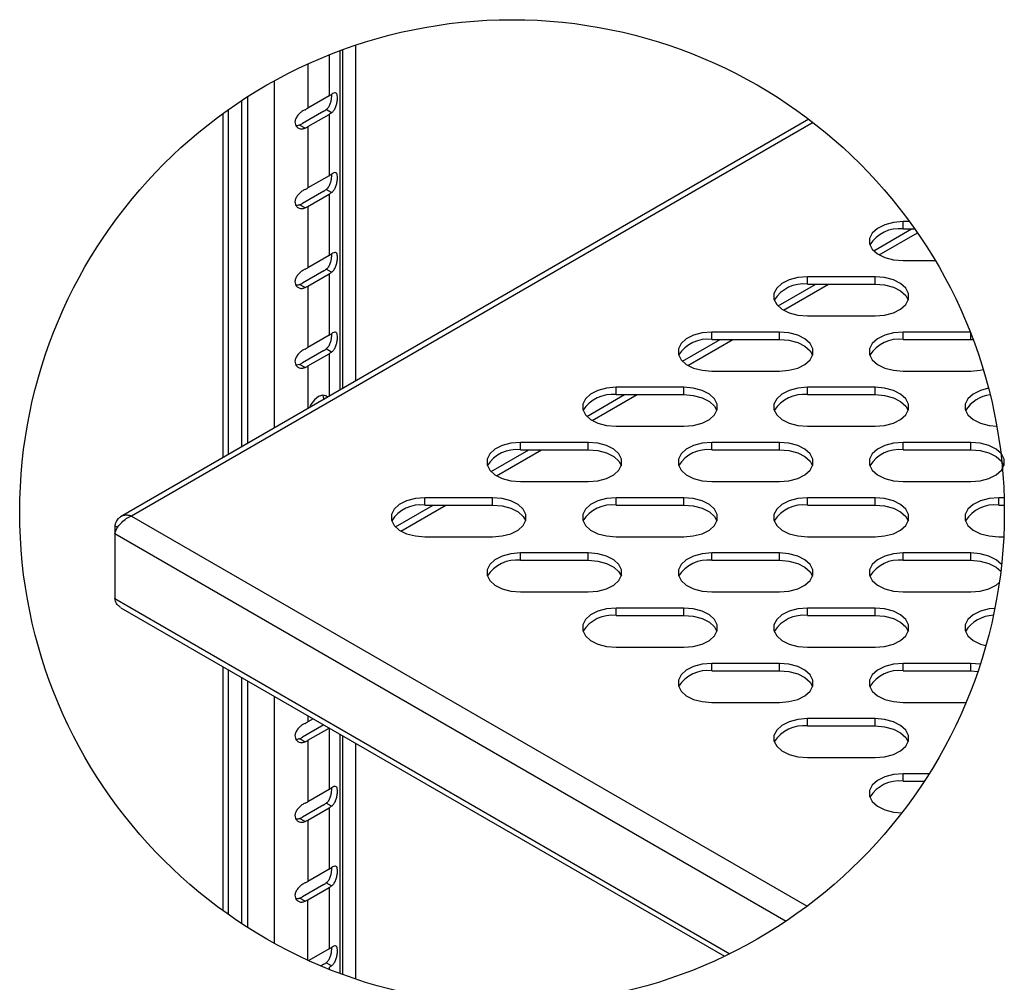
# Model space of a CAD drawing. Units: millimetres. Extents: x 2832 to 13153, y 1303 to 8593.
# Drawn here: x 9074 to 9913, y 4783 to 5603 of the extents above; entities that cross this region are included whole.
import ezdxf

# ---------------------------------------------------------------- set-up
doc = ezdxf.new("R2010")
doc.units = ezdxf.units.MM

msp = doc.modelspace()

# ---------------------------------------------------------------- linework, layer by layer
at = {"linetype": 'Continuous', "lineweight": 25}
for p, q in [((9348.75, 5576.85), (9348.75, 5288.27)), ((9360.06, 5580.82), (9360.06, 5294.8)), ((9337.44, 5572.51), (9337.44, 5537.6)), ((9346.81, 5287.15), (9346.81, 5576.13)), ((9319.33, 5564.76), (9319.33, 5527.15)), ((9290.76, 5550.4), (9290.76, 5254.8)), ((9267.91, 5536.84), (9267.91, 5241.61)), ((9337.44, 5537.6), (9319.33, 5527.15)), ((9262.77, 5533.5), (9262.77, 5238.64)), ((9246.93, 5522.55), (9246.93, 5229.49)), ((9251.45, 5525.79), (9251.45, 5232.1)), ((9332.91, 5524.54), (9314.81, 5514.09)), ((9319.33, 5511.48), (9337.44, 5521.93)), ((9339.59, 5523.3), (9335.03, 5525.93)), ((9337.44, 5521.93), (9337.44, 5469.67)), ((9746.15, 5517.69), (9159.95, 5179.28)), ((9749.7, 5514.98), (9169.09, 5179.8)), ((9316.96, 5510.23), (9312.4, 5512.86)), ((9319.33, 5511.48), (9319.33, 5459.22)), ((9337.44, 5469.67), (9319.33, 5459.22)), ((9332.91, 5456.6), (9314.81, 5446.15)), ((9319.33, 5443.54), (9337.44, 5453.99)), ((9339.59, 5455.36), (9335.03, 5457.99)), ((9337.44, 5453.99), (9337.44, 5401.73)), ((9316.96, 5442.3), (9312.4, 5444.93)), ((9319.33, 5443.54), (9319.33, 5391.28)), ((9831.83, 5430.6), (9826.35, 5430.6)), ((9826.35, 5424.33), (9826.35, 5430.6)), ((9801.3, 5405.77), (9833.45, 5424.33)), ((9806, 5402.21), (9838.61, 5421.04)), ((9826.35, 5424.33), (9836.32, 5424.33)), ((9337.44, 5401.73), (9319.33, 5391.28)), ((9826.35, 5397.34), (9853.78, 5397.34)), ((9332.91, 5388.67), (9314.81, 5378.22)), ((9319.33, 5375.6), (9337.44, 5386.05)), ((9339.59, 5387.42), (9335.03, 5390.05)), ((9337.44, 5386.05), (9337.44, 5333.79)), ((9316.96, 5374.36), (9312.4, 5376.99)), ((9319.33, 5375.6), (9319.33, 5323.34)), ((9719.84, 5358.74), (9751.99, 5377.3)), ((9724.54, 5355.18), (9762.85, 5377.3)), ((9802.49, 5383.57), (9744.89, 5383.57)), ((9744.89, 5377.3), (9744.89, 5383.57)), ((9744.89, 5377.3), (9802.49, 5377.3)), ((9802.49, 5377.3), (9802.49, 5383.57)), ((9744.89, 5350.32), (9802.49, 5350.32)), ((9337.44, 5333.79), (9319.33, 5323.34)), ((9721.03, 5336.55), (9663.43, 5336.55)), ((9663.43, 5330.28), (9663.43, 5336.55)), ((9721.03, 5330.28), (9721.03, 5336.55)), ((9883.53, 5336.55), (9826.35, 5336.55)), ((9826.35, 5330.28), (9826.35, 5336.55)), ((9883.95, 5330.28), (9883.95, 5335.48)), ((9638.38, 5311.72), (9670.53, 5330.28)), ((9643.08, 5308.16), (9681.39, 5330.28)), ((9663.43, 5330.28), (9721.03, 5330.28)), ((9826.35, 5330.28), (9883.95, 5330.28)), ((9332.91, 5320.73), (9314.81, 5310.28)), ((9319.33, 5307.67), (9337.44, 5318.12)), ((9339.59, 5319.49), (9335.03, 5322.12)), ((9337.44, 5318.12), (9337.44, 5281.74)), ((9316.96, 5306.43), (9312.4, 5309.05)), ((9319.33, 5307.67), (9319.33, 5271.29)), ((9663.43, 5303.29), (9721.03, 5303.29)), ((9826.35, 5303.29), (9883.95, 5303.29)), ((9639.57, 5289.52), (9581.97, 5289.52)), ((9581.97, 5283.25), (9581.97, 5289.52)), ((9639.57, 5283.25), (9639.57, 5289.52)), ((9802.49, 5289.52), (9744.89, 5289.52)), ((9744.89, 5283.25), (9744.89, 5289.52)), ((9802.49, 5283.25), (9802.49, 5289.52)), ((9556.92, 5264.69), (9589.07, 5283.25)), ((9561.62, 5261.13), (9599.93, 5283.25)), ((9581.97, 5283.25), (9639.57, 5283.25)), ((9744.89, 5283.25), (9802.49, 5283.25)), ((9581.97, 5256.27), (9639.57, 5256.27)), ((9744.89, 5256.27), (9802.49, 5256.27)), ((9558.12, 5242.5), (9500.52, 5242.5)), ((9500.52, 5236.23), (9500.52, 5242.5)), ((9558.12, 5236.23), (9558.12, 5242.5)), ((9721.03, 5242.5), (9663.43, 5242.5)), ((9663.43, 5236.23), (9663.43, 5242.5)), ((9721.03, 5236.23), (9721.03, 5242.5)), ((9883.95, 5242.5), (9826.35, 5242.5)), ((9826.35, 5236.23), (9826.35, 5242.5)), ((9883.95, 5236.23), (9883.95, 5242.5)), ((9475.47, 5217.67), (9507.61, 5236.23)), ((9480.16, 5214.11), (9518.48, 5236.23)), ((9500.52, 5236.23), (9558.12, 5236.23)), ((9663.43, 5236.23), (9721.03, 5236.23)), ((9826.35, 5236.23), (9883.95, 5236.23)), ((9500.52, 5209.24), (9558.12, 5209.24)), ((9663.43, 5209.24), (9721.03, 5209.24)), ((9826.35, 5209.24), (9883.95, 5209.24)), ((9476.66, 5195.47), (9419.06, 5195.47)), ((9419.06, 5189.2), (9419.06, 5195.47)), ((9476.66, 5189.2), (9476.66, 5195.47)), ((9639.57, 5195.47), (9581.97, 5195.47)), ((9581.97, 5189.2), (9581.97, 5195.47)), ((9639.57, 5189.2), (9639.57, 5195.47)), ((9802.49, 5195.47), (9744.89, 5195.47)), ((9744.89, 5189.2), (9744.89, 5195.47)), ((9802.49, 5189.2), (9802.49, 5195.47)), ((9912.39, 5195.47), (9907.81, 5195.47)), ((9907.81, 5189.2), (9907.81, 5195.47)), ((9394.01, 5170.64), (9426.15, 5189.2)), ((9398.7, 5167.08), (9437.02, 5189.2)), ((9419.06, 5189.2), (9476.66, 5189.2)), ((9581.97, 5189.2), (9639.57, 5189.2)), ((9744.89, 5189.2), (9802.49, 5189.2)), ((9907.81, 5189.2), (9912.53, 5189.2)), ((9154.93, 5171.62), (9157.44, 5170.17)), ((9154.93, 5171.62), (9154.93, 5164.98)), ((9154.93, 5164.98), (9154.93, 5109.59)), ((9419.06, 5162.22), (9476.66, 5162.22)), ((9581.97, 5162.22), (9639.57, 5162.22)), ((9744.89, 5162.22), (9802.49, 5162.22)), ((9907.81, 5162.22), (9912.04, 5162.22)), ((9558.12, 5148.45), (9500.52, 5148.45)), ((9500.52, 5142.18), (9500.52, 5148.45)), ((9500.52, 5142.18), (9558.12, 5142.18)), ((9558.12, 5142.18), (9558.12, 5148.45)), ((9721.03, 5148.45), (9663.43, 5148.45)), ((9663.43, 5142.18), (9663.43, 5148.45)), ((9663.43, 5142.18), (9721.03, 5142.18)), ((9721.03, 5142.18), (9721.03, 5148.45)), ((9883.95, 5148.45), (9826.35, 5148.45)), ((9826.35, 5142.18), (9826.35, 5148.45)), ((9826.35, 5142.18), (9883.95, 5142.18)), ((9883.95, 5142.18), (9883.95, 5148.45)), ((9500.52, 5115.19), (9558.12, 5115.19)), ((9663.43, 5115.19), (9721.03, 5115.19)), ((9826.35, 5115.19), (9883.95, 5115.19)), ((9639.57, 5101.42), (9581.97, 5101.42)), ((9581.97, 5095.15), (9581.97, 5101.42)), ((9639.57, 5095.15), (9639.57, 5101.42)), ((9802.49, 5101.42), (9744.89, 5101.42)), ((9744.89, 5095.15), (9744.89, 5101.42)), ((9802.49, 5095.15), (9802.49, 5101.42)), ((9581.97, 5095.15), (9639.57, 5095.15)), ((9744.89, 5095.15), (9802.49, 5095.15)), ((9581.97, 5068.17), (9639.57, 5068.17)), ((9744.89, 5068.17), (9802.49, 5068.17)), ((9246.93, 5051.71), (9246.93, 4843.9)), ((9251.45, 5049.1), (9251.45, 4840.66)), ((9721.03, 5054.4), (9663.43, 5054.4)), ((9663.43, 5048.12), (9663.43, 5054.4)), ((9721.03, 5048.12), (9721.03, 5054.4)), ((9883.95, 5054.4), (9826.35, 5054.4)), ((9826.35, 5048.12), (9826.35, 5054.4)), ((9883.95, 5048.12), (9883.95, 5054.4)), ((9262.77, 5042.57), (9262.77, 4832.95)), ((9663.43, 5048.12), (9721.03, 5048.12)), ((9826.35, 5048.12), (9883.95, 5048.12)), ((9267.91, 5039.6), (9267.91, 4829.62)), ((9290.76, 5026.41), (9290.76, 4816.06)), ((9663.43, 5021.14), (9721.03, 5021.14)), ((9826.35, 5021.14), (9879.98, 5021.14)), ((9319.33, 5009.91), (9319.33, 5004.57)), ((9323.96, 5007.24), (9319.33, 5004.57)), ((9802.49, 5007.37), (9744.89, 5007.37)), ((9744.89, 5001.1), (9744.89, 5007.37)), ((9802.49, 5001.1), (9802.49, 5007.37)), ((9332.91, 5001.95), (9314.81, 4991.5)), ((9319.33, 4988.89), (9337.44, 4999.34)), ((9337.44, 4999.34), (9337.44, 4947.08)), ((9744.89, 5001.1), (9802.49, 5001.1)), ((9316.96, 4987.65), (9312.4, 4990.28)), ((9346.81, 4790.32), (9346.81, 4994.05)), ((9319.33, 4988.89), (9319.33, 4936.63)), ((9360.06, 4986.4), (9360.06, 4785.63)), ((9744.89, 4974.12), (9802.49, 4974.12)), ((9848.43, 4960.35), (9826.35, 4960.35)), ((9826.35, 4954.07), (9826.35, 4960.35)), ((9826.35, 4954.07), (9844.41, 4954.07)), ((9337.44, 4947.08), (9319.33, 4936.63)), ((9332.91, 4934.02), (9314.81, 4923.57)), ((9319.33, 4920.95), (9337.44, 4931.4)), ((9339.59, 4932.77), (9335.03, 4935.4)), ((9337.44, 4931.4), (9337.44, 4879.14)), ((9316.96, 4919.71), (9312.4, 4922.34)), ((9319.33, 4920.95), (9319.33, 4868.69)), ((9337.44, 4879.14), (9319.33, 4868.69)), ((9332.91, 4866.08), (9314.81, 4855.63)), ((9339.59, 4864.84), (9335.03, 4867.47)), ((9319.33, 4853.02), (9337.44, 4863.47)), ((9337.44, 4863.47), (9337.44, 4811.21)), ((9316.96, 4851.78), (9312.4, 4854.4)), ((9337.44, 4811.21), (9320.24, 4801.28)), ((9332.91, 4798.14), (9330.54, 4796.78)), ((9339.59, 4796.9), (9335.03, 4799.53)), ((9337.44, 4795.53), (9337.44, 4793.95))]:
    msp.add_line(p, q, dxfattribs=at)
for p, q in [((9169.09, 5179.8), (9744.57, 4847.58)), ((9154.93, 5164.98), (9726.69, 4834.9)), ((9154.93, 5109.59), (9678.76, 4807.18)), ((9160.11, 5101.83), (9674.28, 4805.01)), ((9348.75, 4992.93), (9348.75, 4789.61)), ((9319.33, 4801.69), (9319.33, 4853.02))]:
    msp.add_line(p, q)
at = {"linetype": 'Continuous', "lineweight": 25, "flags": 128}
for points in [[(9826.35, 5430.6), (9818.24, 5429.92), (9810.78, 5427.96), (9804.59, 5424.86), (9800.15, 5420.88), (9797.84, 5416.34), (9797.84, 5411.6), (9800.15, 5407.06), (9804.59, 5403.08), (9810.78, 5399.98), (9818.24, 5398.02), (9826.35, 5397.34)], [(9744.89, 5383.57), (9736.78, 5382.9), (9729.32, 5380.93), (9723.13, 5377.83), (9718.69, 5373.85), (9716.39, 5369.31), (9716.39, 5364.58), (9718.69, 5360.04), (9723.13, 5356.06), (9729.32, 5352.96), (9736.78, 5350.99), (9744.89, 5350.32)], [(9802.49, 5350.32), (9810.61, 5350.99), (9818.06, 5352.96), (9824.26, 5356.06), (9828.69, 5360.04), (9831, 5364.58), (9831, 5369.31), (9828.69, 5373.85), (9824.26, 5377.83), (9818.06, 5380.93), (9810.61, 5382.9), (9802.49, 5383.57)], [(9802.49, 5377.3), (9810.61, 5376.63), (9818.06, 5374.66), (9824.26, 5371.56), (9828.69, 5367.58), (9830.78, 5363.81)], [(9663.43, 5336.55), (9655.32, 5335.87), (9647.86, 5333.91), (9641.67, 5330.81), (9637.24, 5326.83), (9634.93, 5322.29), (9634.93, 5317.55), (9637.24, 5313.01), (9641.67, 5309.03), (9647.86, 5305.93), (9655.32, 5303.97), (9663.43, 5303.29)], [(9721.03, 5303.29), (9729.15, 5303.97), (9736.6, 5305.93), (9742.8, 5309.03), (9747.23, 5313.01), (9749.54, 5317.55), (9749.54, 5322.29), (9747.23, 5326.83), (9742.8, 5330.81), (9736.6, 5333.91), (9729.15, 5335.87), (9721.03, 5336.55)], [(9826.35, 5336.55), (9818.24, 5335.87), (9810.78, 5333.91), (9804.59, 5330.81), (9800.15, 5326.83), (9797.84, 5322.29), (9797.84, 5317.55), (9800.15, 5313.01), (9804.59, 5309.03), (9810.78, 5305.93), (9818.24, 5303.97), (9826.35, 5303.29)], [(9721.03, 5330.28), (9729.15, 5329.6), (9736.6, 5327.64), (9742.8, 5324.54), (9747.23, 5320.56), (9749.32, 5316.79)], [(9883.95, 5330.28), (9886, 5330.11)], [(9883.95, 5303.29), (9892.06, 5303.97), (9894.61, 5304.64)], [(9581.97, 5289.52), (9573.86, 5288.85), (9566.4, 5286.88), (9560.21, 5283.78), (9555.78, 5279.8), (9553.47, 5275.26), (9553.47, 5270.53), (9555.78, 5265.99), (9560.21, 5262.01), (9566.4, 5258.91), (9573.86, 5256.94), (9581.97, 5256.27)], [(9639.57, 5256.27), (9647.69, 5256.94), (9655.15, 5258.91), (9661.34, 5262.01), (9665.77, 5265.99), (9668.08, 5270.53), (9668.08, 5275.26), (9665.77, 5279.8), (9661.34, 5283.78), (9655.15, 5286.88), (9647.69, 5288.85), (9639.57, 5289.52)], [(9744.89, 5289.52), (9736.78, 5288.85), (9729.32, 5286.88), (9723.13, 5283.78), (9718.69, 5279.8), (9716.39, 5275.26), (9716.39, 5270.53), (9718.69, 5265.99), (9723.13, 5262.01), (9729.32, 5258.91), (9736.78, 5256.94), (9744.89, 5256.27)], [(9802.49, 5256.27), (9810.61, 5256.94), (9818.06, 5258.91), (9824.26, 5262.01), (9828.69, 5265.99), (9831, 5270.53), (9831, 5275.26), (9828.69, 5279.8), (9824.26, 5283.78), (9818.06, 5286.88), (9810.61, 5288.85), (9802.49, 5289.52)], [(9899.09, 5288.69), (9892.24, 5286.88), (9886.04, 5283.78), (9881.61, 5279.8), (9879.3, 5275.26), (9879.3, 5270.53), (9881.61, 5265.99), (9886.04, 5262.01), (9892.24, 5258.91), (9899.7, 5256.94), (9906.13, 5256.41)], [(9336.12, 5280.98), (9334.78, 5282.17), (9331.85, 5282.74), (9328.38, 5281.54), (9324.92, 5278.74), (9321.98, 5274.78), (9320.65, 5272.05)], [(9332.11, 5282.76), (9332.22, 5282.52), (9332.91, 5278.92)], [(9639.57, 5283.25), (9647.69, 5282.58), (9655.15, 5280.61), (9661.34, 5277.51), (9665.77, 5273.53), (9667.86, 5269.76)], [(9802.49, 5283.25), (9810.61, 5282.58), (9818.06, 5280.61), (9824.26, 5277.51), (9828.69, 5273.53), (9830.78, 5269.76)], [(9500.52, 5242.5), (9492.4, 5241.82), (9484.95, 5239.86), (9478.75, 5236.76), (9474.32, 5232.78), (9472.01, 5228.24), (9472.01, 5223.5), (9474.32, 5218.96), (9478.75, 5214.98), (9484.95, 5211.88), (9492.4, 5209.92), (9500.52, 5209.24)], [(9558.12, 5209.24), (9566.23, 5209.92), (9573.69, 5211.88), (9579.88, 5214.98), (9584.31, 5218.96), (9586.62, 5223.5), (9586.62, 5228.24), (9584.31, 5232.78), (9579.88, 5236.76), (9573.69, 5239.86), (9566.23, 5241.82), (9558.12, 5242.5)], [(9663.43, 5242.5), (9655.32, 5241.82), (9647.86, 5239.86), (9641.67, 5236.76), (9637.24, 5232.78), (9634.93, 5228.24), (9634.93, 5223.5), (9637.24, 5218.96), (9641.67, 5214.98), (9647.86, 5211.88), (9655.32, 5209.92), (9663.43, 5209.24)], [(9721.03, 5209.24), (9729.15, 5209.92), (9736.6, 5211.88), (9742.8, 5214.98), (9747.23, 5218.96), (9749.54, 5223.5), (9749.54, 5228.24), (9747.23, 5232.78), (9742.8, 5236.76), (9736.6, 5239.86), (9729.15, 5241.82), (9721.03, 5242.5)], [(9826.35, 5242.5), (9818.24, 5241.82), (9810.78, 5239.86), (9804.59, 5236.76), (9800.15, 5232.78), (9797.84, 5228.24), (9797.84, 5223.5), (9800.15, 5218.96), (9804.59, 5214.98), (9810.78, 5211.88), (9818.24, 5209.92), (9826.35, 5209.24)], [(9883.95, 5209.24), (9892.06, 5209.92), (9899.52, 5211.88), (9905.72, 5214.98), (9910.15, 5218.96), (9912.46, 5223.5), (9912.46, 5228.24), (9910.15, 5232.78), (9905.72, 5236.76), (9899.52, 5239.86), (9892.06, 5241.82), (9883.95, 5242.5)], [(9558.12, 5236.23), (9566.23, 5235.55), (9573.69, 5233.59), (9579.88, 5230.49), (9584.31, 5226.51), (9586.4, 5222.73)], [(9721.03, 5236.23), (9729.15, 5235.55), (9736.6, 5233.59), (9742.8, 5230.49), (9747.23, 5226.51), (9749.32, 5222.73)], [(9883.95, 5236.23), (9892.06, 5235.55), (9899.52, 5233.59), (9905.72, 5230.49), (9910.15, 5226.51), (9912.23, 5222.73)], [(9419.06, 5195.47), (9410.94, 5194.8), (9403.49, 5192.83), (9397.29, 5189.73), (9392.86, 5185.75), (9390.55, 5181.21), (9390.55, 5176.48), (9392.86, 5171.94), (9397.29, 5167.96), (9403.49, 5164.86), (9410.94, 5162.89), (9419.06, 5162.22)], [(9476.66, 5162.22), (9484.77, 5162.89), (9492.23, 5164.86), (9498.42, 5167.96), (9502.85, 5171.94), (9505.16, 5176.48), (9505.16, 5181.21), (9502.85, 5185.75), (9498.42, 5189.73), (9492.23, 5192.83), (9484.77, 5194.8), (9476.66, 5195.47)], [(9581.97, 5195.47), (9573.86, 5194.8), (9566.4, 5192.83), (9560.21, 5189.73), (9555.78, 5185.75), (9553.47, 5181.21), (9553.47, 5176.48), (9555.78, 5171.94), (9560.21, 5167.96), (9566.4, 5164.86), (9573.86, 5162.89), (9581.97, 5162.22)], [(9639.57, 5162.22), (9647.69, 5162.89), (9655.15, 5164.86), (9661.34, 5167.96), (9665.77, 5171.94), (9668.08, 5176.48), (9668.08, 5181.21), (9665.77, 5185.75), (9661.34, 5189.73), (9655.15, 5192.83), (9647.69, 5194.8), (9639.57, 5195.47)], [(9744.89, 5195.47), (9736.78, 5194.8), (9729.32, 5192.83), (9723.13, 5189.73), (9718.69, 5185.75), (9716.39, 5181.21), (9716.39, 5176.48), (9718.69, 5171.94), (9723.13, 5167.96), (9729.32, 5164.86), (9736.78, 5162.89), (9744.89, 5162.22)], [(9802.49, 5162.22), (9810.61, 5162.89), (9818.06, 5164.86), (9824.26, 5167.96), (9828.69, 5171.94), (9831, 5176.48), (9831, 5181.21), (9828.69, 5185.75), (9824.26, 5189.73), (9818.06, 5192.83), (9810.61, 5194.8), (9802.49, 5195.47)], [(9907.81, 5195.47), (9899.7, 5194.8), (9892.24, 5192.83), (9886.04, 5189.73), (9881.61, 5185.75), (9879.3, 5181.21), (9879.3, 5176.48), (9881.61, 5171.94), (9886.04, 5167.96), (9892.24, 5164.86), (9899.7, 5162.89), (9907.81, 5162.22)], [(9476.66, 5189.2), (9484.77, 5188.53), (9492.23, 5186.56), (9498.42, 5183.46), (9502.85, 5179.48), (9504.94, 5175.71)], [(9639.57, 5189.2), (9647.69, 5188.53), (9655.15, 5186.56), (9661.34, 5183.46), (9665.77, 5179.48), (9667.86, 5175.71)], [(9802.49, 5189.2), (9810.61, 5188.53), (9818.06, 5186.56), (9824.26, 5183.46), (9828.69, 5179.48), (9830.78, 5175.71)], [(9500.52, 5148.45), (9492.4, 5147.77), (9484.95, 5145.81), (9478.75, 5142.71), (9474.32, 5138.73), (9472.01, 5134.19), (9472.01, 5129.45), (9474.32, 5124.91), (9478.75, 5120.93), (9484.95, 5117.83), (9492.4, 5115.87), (9500.52, 5115.19)], [(9558.12, 5115.19), (9566.23, 5115.87), (9573.69, 5117.83), (9579.88, 5120.93), (9584.31, 5124.91), (9586.62, 5129.45), (9586.62, 5134.19), (9584.31, 5138.73), (9579.88, 5142.71), (9573.69, 5145.81), (9566.23, 5147.77), (9558.12, 5148.45)], [(9558.12, 5142.18), (9566.23, 5141.5), (9573.69, 5139.54), (9579.88, 5136.44), (9584.31, 5132.46), (9586.4, 5128.68)], [(9663.43, 5148.45), (9655.32, 5147.77), (9647.86, 5145.81), (9641.67, 5142.71), (9637.24, 5138.73), (9634.93, 5134.19), (9634.93, 5129.45), (9637.24, 5124.91), (9641.67, 5120.93), (9647.86, 5117.83), (9655.32, 5115.87), (9663.43, 5115.19)], [(9721.03, 5115.19), (9729.15, 5115.87), (9736.6, 5117.83), (9742.8, 5120.93), (9747.23, 5124.91), (9749.54, 5129.45), (9749.54, 5134.19), (9747.23, 5138.73), (9742.8, 5142.71), (9736.6, 5145.81), (9729.15, 5147.77), (9721.03, 5148.45)], [(9721.03, 5142.18), (9729.15, 5141.5), (9736.6, 5139.54), (9742.8, 5136.44), (9747.23, 5132.46), (9749.32, 5128.68)], [(9826.35, 5148.45), (9818.24, 5147.77), (9810.78, 5145.81), (9804.59, 5142.71), (9800.15, 5138.73), (9797.84, 5134.19), (9797.84, 5129.45), (9800.15, 5124.91), (9804.59, 5120.93), (9810.78, 5117.83), (9818.24, 5115.87), (9826.35, 5115.19)], [(9910.19, 5138.64), (9910.15, 5138.73), (9905.72, 5142.71), (9899.52, 5145.81), (9892.06, 5147.77), (9883.95, 5148.45)], [(9883.95, 5142.18), (9892.06, 5141.5), (9899.52, 5139.54), (9905.72, 5136.44), (9909.55, 5132.99)], [(9883.95, 5115.19), (9892.06, 5115.87), (9899.52, 5117.83), (9905.72, 5120.93), (9908.25, 5123.21)], [(9581.97, 5101.42), (9573.86, 5100.75), (9566.4, 5098.78), (9560.21, 5095.68), (9555.78, 5091.7), (9553.47, 5087.16), (9553.47, 5082.43), (9555.78, 5077.89), (9560.21, 5073.91), (9566.4, 5070.81), (9573.86, 5068.84), (9581.97, 5068.17)], [(9639.57, 5068.17), (9647.69, 5068.84), (9655.15, 5070.81), (9661.34, 5073.91), (9665.77, 5077.89), (9668.08, 5082.43), (9668.08, 5087.16), (9665.77, 5091.7), (9661.34, 5095.68), (9655.15, 5098.78), (9647.69, 5100.75), (9639.57, 5101.42)], [(9744.89, 5101.42), (9736.78, 5100.75), (9729.32, 5098.78), (9723.13, 5095.68), (9718.69, 5091.7), (9716.39, 5087.16), (9716.39, 5082.43), (9718.69, 5077.89), (9723.13, 5073.91), (9729.32, 5070.81), (9736.78, 5068.84), (9744.89, 5068.17)], [(9802.49, 5068.17), (9810.61, 5068.84), (9818.06, 5070.81), (9824.26, 5073.91), (9828.69, 5077.89), (9831, 5082.43), (9831, 5087.16), (9828.69, 5091.7), (9824.26, 5095.68), (9818.06, 5098.78), (9810.61, 5100.75), (9802.49, 5101.42)], [(9904.46, 5101.14), (9899.7, 5100.75), (9892.24, 5098.78), (9886.04, 5095.68), (9881.61, 5091.7), (9879.3, 5087.16), (9879.3, 5082.43), (9881.61, 5077.89), (9886.04, 5073.91), (9892.24, 5070.81), (9896.88, 5069.59)], [(9639.57, 5095.15), (9647.69, 5094.48), (9655.15, 5092.51), (9661.34, 5089.41), (9665.77, 5085.43), (9667.86, 5081.66)], [(9802.49, 5095.15), (9810.61, 5094.48), (9818.06, 5092.51), (9824.26, 5089.41), (9828.69, 5085.43), (9830.78, 5081.66)], [(9663.43, 5054.4), (9655.32, 5053.72), (9647.86, 5051.76), (9641.67, 5048.66), (9637.24, 5044.68), (9634.93, 5040.14), (9634.93, 5035.4), (9637.24, 5030.86), (9641.67, 5026.88), (9647.86, 5023.78), (9655.32, 5021.82), (9663.43, 5021.14)], [(9721.03, 5021.14), (9729.15, 5021.82), (9736.6, 5023.78), (9742.8, 5026.88), (9747.23, 5030.86), (9749.54, 5035.4), (9749.54, 5040.14), (9747.23, 5044.68), (9742.8, 5048.66), (9736.6, 5051.76), (9729.15, 5053.72), (9721.03, 5054.4)], [(9826.35, 5054.4), (9818.24, 5053.72), (9810.78, 5051.76), (9804.59, 5048.66), (9800.15, 5044.68), (9797.84, 5040.14), (9797.84, 5035.4), (9800.15, 5030.86), (9804.59, 5026.88), (9810.78, 5023.78), (9818.24, 5021.82), (9826.35, 5021.14)], [(9892.07, 5053.72), (9892.06, 5053.72), (9883.95, 5054.4)], [(9721.03, 5048.12), (9729.15, 5047.45), (9736.6, 5045.49), (9742.8, 5042.39), (9747.23, 5038.41), (9749.32, 5034.63)], [(9883.95, 5048.12), (9890.04, 5047.62)], [(9744.89, 5007.37), (9736.78, 5006.7), (9729.32, 5004.73), (9723.13, 5001.63), (9718.69, 4997.65), (9716.39, 4993.11), (9716.39, 4988.38), (9718.69, 4983.84), (9723.13, 4979.86), (9729.32, 4976.76), (9736.78, 4974.79), (9744.89, 4974.12)], [(9802.49, 4974.12), (9810.61, 4974.79), (9818.06, 4976.76), (9824.26, 4979.86), (9828.69, 4983.84), (9831, 4988.38), (9831, 4993.11), (9828.69, 4997.65), (9824.26, 5001.63), (9818.06, 5004.73), (9810.61, 5006.7), (9802.49, 5007.37)], [(9802.49, 5001.1), (9810.61, 5000.43), (9818.06, 4998.46), (9824.26, 4995.36), (9828.69, 4991.38), (9830.78, 4987.61)], [(9826.35, 4960.35), (9818.24, 4959.67), (9810.78, 4957.71), (9804.59, 4954.61), (9800.15, 4950.63), (9797.84, 4946.09), (9797.84, 4941.35), (9800.15, 4936.81), (9804.59, 4932.83), (9810.78, 4929.73), (9818.24, 4927.77), (9825.31, 4927.18)]]:
    msp.add_lwpolyline(points, dxfattribs=at)
msp.add_circle((9493.26, 5183.23), 419.31)
at = {"linetype": 'Continuous', "lineweight": 25}
for centre, radius, start, end in [((9323.5, 5561.81), 27.93, 299.93033, 305.16298), ((9303.14, 5555.27), 32.45, 295.20534, 299.93966), ((9322, 5543.52), 21.9, 299.89056, 306.52557), ((9323.5, 5546.13), 27.93, 299.93033, 305.16298), ((9301.63, 5536.99), 26.42, 294.05428, 299.90882), ((9303.14, 5539.6), 32.45, 295.20534, 299.93966), ((9323.5, 5493.87), 27.93, 299.93033, 305.16298), ((9303.14, 5487.34), 32.45, 295.20534, 299.93966), ((9322, 5475.59), 21.9, 299.89056, 306.52557), ((9323.5, 5478.19), 27.93, 299.93033, 305.16298), ((9301.63, 5469.05), 26.42, 294.05428, 299.90882), ((9303.14, 5471.66), 32.45, 295.20534, 299.93966), ((9822.87, 5395.23), 29.3, 83.17855, 147.82137), ((9323.5, 5425.93), 27.93, 299.93033, 305.16298), ((9303.14, 5419.4), 32.45, 295.20534, 299.93966), ((9322, 5407.65), 21.9, 299.89056, 306.52557), ((9323.5, 5410.26), 27.93, 299.93033, 305.16298), ((9301.63, 5401.12), 26.42, 294.05428, 299.90882), ((9303.14, 5403.72), 32.45, 295.20534, 299.93966), ((9741.41, 5348.2), 29.3, 83.17855, 147.82137), ((9323.5, 5358), 27.93, 299.93033, 305.16298), ((9659.95, 5301.18), 29.3, 83.17855, 147.82137), ((9822.87, 5301.18), 29.3, 83.17855, 147.82137), ((9303.14, 5351.46), 32.45, 295.20534, 299.93966), ((9322, 5339.72), 21.9, 299.89056, 306.52557), ((9323.5, 5342.32), 27.93, 299.93033, 305.16298), ((9301.63, 5333.18), 26.42, 294.05428, 299.90882), ((9303.14, 5335.79), 32.45, 295.20534, 299.93966), ((9578.49, 5254.15), 29.3, 83.17855, 147.82137), ((9741.41, 5254.15), 29.3, 83.17855, 147.82137), ((9904.33, 5254.15), 29.3, 97.557, 147.82137), ((9497.04, 5207.13), 29.3, 83.17855, 147.82137), ((9659.95, 5207.13), 29.3, 83.17855, 147.82137), ((9822.87, 5207.13), 29.3, 83.17855, 147.82137), ((9415.58, 5160.1), 29.3, 83.17855, 147.82137), ((9578.49, 5160.1), 29.3, 83.17855, 147.82137), ((9741.41, 5160.1), 29.3, 83.17855, 147.82137), ((9904.33, 5160.1), 29.3, 83.17855, 147.82137), ((9497.04, 5113.08), 29.3, 83.17855, 147.82137), ((9659.95, 5113.08), 29.3, 83.17855, 147.82137), ((9822.87, 5113.08), 29.3, 83.17855, 147.82137), ((9578.49, 5066.05), 29.3, 83.17855, 147.82137), ((9741.41, 5066.05), 29.3, 83.17855, 147.82137), ((9904.33, 5066.05), 29.3, 92.10237, 147.82137), ((9659.95, 5019.03), 29.3, 83.17855, 147.82137), ((9822.87, 5019.03), 29.3, 83.17855, 147.82137), ((9303.14, 5032.69), 32.45, 295.20534, 299.93966), ((9741.41, 4972), 29.3, 83.17855, 147.82137), ((9301.63, 5014.4), 26.42, 294.05428, 299.90882), ((9303.14, 5017.01), 32.45, 295.20534, 299.93966), ((9323.5, 4971.28), 27.93, 299.93033, 305.16298), ((9822.87, 4924.98), 29.3, 83.17855, 147.82137), ((9303.14, 4964.75), 32.45, 295.20534, 299.93966), ((9322, 4953), 21.9, 299.89056, 306.52557), ((9323.5, 4955.61), 27.93, 299.93033, 305.16298), ((9301.63, 4946.47), 26.42, 294.05428, 299.90882), ((9303.14, 4949.07), 32.45, 295.20534, 299.93966), ((9323.5, 4903.35), 27.93, 299.93033, 305.16298), ((9303.14, 4896.81), 32.45, 295.20534, 299.93966), ((9322, 4885.07), 21.9, 299.89056, 306.52557), ((9323.5, 4887.67), 27.93, 299.93033, 305.16298), ((9301.63, 4878.53), 26.42, 294.05428, 299.90882), ((9303.14, 4881.14), 32.45, 295.20534, 299.93966), ((9323.5, 4835.41), 27.93, 299.93033, 305.16298), ((9322, 4817.13), 21.9, 299.89056, 306.52557), ((9323.5, 4819.73), 27.93, 299.93033, 305.16298)]:
    msp.add_arc(centre, radius, start, end, dxfattribs=at)
for points, knots in [([(9339.51, 5538.93), (9339.5, 5538.33), (9339.5, 5536.94), (9339.16, 5534.25), (9338.47, 5531.2), (9337.23, 5528.25), (9335.91, 5526.6), (9335.12, 5525.99), (9335.03, 5525.93)], [0, 0, 0, 0, 0.139818, 0.323068, 0.523238, 0.74623, 0.971904, 1, 1, 1, 1]), ([(9339.59, 5523.3), (9340.24, 5523.88), (9341.56, 5525.04), (9343.04, 5527.83), (9344.06, 5531.01), (9344.58, 5534.26), (9344.64, 5537), (9344.31, 5538.95), (9343.58, 5540.1), (9342.34, 5540.38), (9340.9, 5539.85), (9339.89, 5539.18), (9339.59, 5538.97)], [0, 0, 0, 0, 0.105877, 0.211594, 0.321282, 0.431941, 0.535408, 0.632805, 0.73292, 0.840625, 0.951896, 1, 1, 1, 1]), ([(9316.96, 5525.91), (9316.51, 5525.68), (9315.25, 5525.04), (9313.08, 5523.46), (9310.74, 5521.13), (9308.98, 5518.41), (9308.23, 5515.62), (9308.58, 5513.13), (9309.84, 5511.15), (9311.85, 5509.82), (9314.37, 5509.34), (9316.11, 5509.94), (9316.96, 5510.23)], [0, 0, 0, 0, 0.055606, 0.157996, 0.265022, 0.376235, 0.484053, 0.583625, 0.681279, 0.785032, 0.895479, 1, 1, 1, 1]), ([(9312.4, 5512.86), (9311.51, 5512.52), (9310.45, 5512.1), (9309.44, 5512.31), (9309.27, 5512.34)], [0, 0, 0, 0, 0.835092, 1, 1, 1, 1]), ([(9339.51, 5470.99), (9339.5, 5470.39), (9339.5, 5469.01), (9339.16, 5466.31), (9338.47, 5463.26), (9337.23, 5460.31), (9335.91, 5458.67), (9335.12, 5458.06), (9335.03, 5457.99)], [0, 0, 0, 0, 0.139818, 0.323068, 0.523238, 0.74623, 0.971904, 1, 1, 1, 1]), ([(9339.59, 5455.36), (9340.24, 5455.94), (9341.56, 5457.1), (9343.04, 5459.89), (9344.06, 5463.08), (9344.58, 5466.33), (9344.64, 5469.06), (9344.31, 5471.01), (9343.58, 5472.16), (9342.34, 5472.44), (9340.9, 5471.91), (9339.89, 5471.24), (9339.59, 5471.04)], [0, 0, 0, 0, 0.105877, 0.211594, 0.321282, 0.431941, 0.535408, 0.632805, 0.73292, 0.840625, 0.951896, 1, 1, 1, 1]), ([(9316.96, 5457.98), (9316.51, 5457.75), (9315.25, 5457.1), (9313.08, 5455.53), (9310.74, 5453.2), (9308.98, 5450.48), (9308.23, 5447.68), (9308.58, 5445.2), (9309.84, 5443.21), (9311.85, 5441.89), (9314.37, 5441.41), (9316.11, 5442.01), (9316.96, 5442.3)], [0, 0, 0, 0, 0.055606, 0.157996, 0.265022, 0.376235, 0.484053, 0.583625, 0.681279, 0.785032, 0.895479, 1, 1, 1, 1]), ([(9312.4, 5444.93), (9311.51, 5444.58), (9310.45, 5444.16), (9309.44, 5444.37), (9309.27, 5444.41)], [0, 0, 0, 0, 0.835092, 1, 1, 1, 1]), ([(9339.51, 5403.05), (9339.5, 5402.45), (9339.5, 5401.07), (9339.16, 5398.37), (9338.47, 5395.32), (9337.23, 5392.38), (9335.91, 5390.73), (9335.12, 5390.12), (9335.03, 5390.05)], [0, 0, 0, 0, 0.139818, 0.323068, 0.523238, 0.74623, 0.971904, 1, 1, 1, 1]), ([(9339.59, 5387.42), (9340.24, 5388.01), (9341.56, 5389.17), (9343.04, 5391.96), (9344.06, 5395.14), (9344.58, 5398.39), (9344.64, 5401.13), (9344.31, 5403.08), (9343.58, 5404.23), (9342.34, 5404.5), (9340.9, 5403.98), (9339.89, 5403.3), (9339.59, 5403.1)], [0, 0, 0, 0, 0.105877, 0.211594, 0.321282, 0.431941, 0.535408, 0.632805, 0.73292, 0.840625, 0.951896, 1, 1, 1, 1]), ([(9316.96, 5390.04), (9316.51, 5389.81), (9315.25, 5389.17), (9313.08, 5387.59), (9310.74, 5385.26), (9308.98, 5382.54), (9308.23, 5379.75), (9308.58, 5377.26), (9309.84, 5375.27), (9311.85, 5373.95), (9314.37, 5373.47), (9316.11, 5374.07), (9316.96, 5374.36)], [0, 0, 0, 0, 0.055606, 0.157996, 0.265022, 0.376235, 0.484053, 0.583625, 0.681279, 0.785032, 0.895479, 1, 1, 1, 1]), ([(9312.4, 5376.99), (9311.51, 5376.64), (9310.45, 5376.23), (9309.44, 5376.44), (9309.27, 5376.47)], [0, 0, 0, 0, 0.835092, 1, 1, 1, 1]), ([(9339.51, 5335.12), (9339.52, 5334.96), (9339.56, 5334.1), (9339.37, 5331.96), (9338.89, 5329.01), (9337.95, 5325.94), (9336.6, 5323.5), (9335.47, 5322.5), (9335.03, 5322.12)], [0, 0, 0, 0, 0.0428987, 0.2271021, 0.415891, 0.6277221, 0.8553197, 1, 1, 1, 1]), ([(9339.59, 5319.49), (9340.24, 5320.07), (9341.56, 5321.23), (9343.04, 5324.02), (9344.06, 5327.21), (9344.58, 5330.46), (9344.64, 5333.19), (9344.31, 5335.14), (9343.58, 5336.29), (9342.34, 5336.57), (9340.9, 5336.04), (9339.89, 5335.37), (9339.59, 5335.17)], [0, 0, 0, 0, 0.105877, 0.211594, 0.321282, 0.431941, 0.535408, 0.632805, 0.73292, 0.840625, 0.951896, 1, 1, 1, 1]), ([(9316.96, 5322.1), (9316.51, 5321.88), (9315.25, 5321.23), (9313.08, 5319.66), (9310.74, 5317.32), (9308.98, 5314.6), (9308.23, 5311.81), (9308.58, 5309.32), (9309.84, 5307.34), (9311.85, 5306.01), (9314.37, 5305.54), (9316.11, 5306.13), (9316.96, 5306.43)], [0, 0, 0, 0, 0.055606, 0.157996, 0.265022, 0.376235, 0.484053, 0.583625, 0.681279, 0.785032, 0.895479, 1, 1, 1, 1]), ([(9312.4, 5309.05), (9311.62, 5308.75), (9310.56, 5308.34), (9309.52, 5308.51), (9309.25, 5308.56)], [0, 0, 0, 0, 0.736866, 1, 1, 1, 1]), ([(9169.09, 5179.8), (9168.73, 5179.91), (9168, 5180.13), (9166.93, 5180.36), (9165.84, 5180.5), (9164.76, 5180.55), (9163.72, 5180.49), (9162.73, 5180.34), (9161.76, 5180.09), (9160.82, 5179.74), (9159.94, 5179.3), (9159.14, 5178.77), (9158.36, 5178.15), (9157.43, 5177.2), (9156.62, 5176.08), (9155.96, 5174.83), (9155.53, 5173.81), (9155.18, 5172.74), (9155.01, 5171.99), (9154.93, 5171.62)], [0, 0, 0, 0, 0.054628, 0.109256, 0.163885, 0.222456, 0.277089, 0.331723, 0.386356, 0.444934, 0.499567, 0.5542, 0.608834, 0.667411, 0.776584, 0.831218, 0.889795, 0.944705, 1, 1, 1, 1]), ([(9154.93, 5164.98), (9155.36, 5166.21), (9156.22, 5168.66), (9158.99, 5172.72), (9162.61, 5176.33), (9166.17, 5178.69), (9168.36, 5179.52), (9169.09, 5179.8)], [0, 0, 0, 0, 0.222347, 0.444716, 0.667085, 0.889454, 1, 1, 1, 1]), ([(9160.19, 5101.96), (9159.32, 5102.51), (9157.31, 5103.77), (9155.7, 5106.68), (9155.11, 5108.88), (9154.93, 5109.59)], [0, 0, 0, 0, 0.3419202, 0.7886229, 1, 1, 1, 1]), ([(9316.96, 5003.33), (9316.51, 5003.1), (9315.25, 5002.45), (9313.08, 5000.88), (9310.74, 4998.55), (9308.98, 4995.83), (9308.23, 4993.03), (9308.58, 4990.55), (9309.84, 4988.56), (9311.85, 4987.24), (9314.37, 4986.76), (9316.11, 4987.36), (9316.96, 4987.65)], [0, 0, 0, 0, 0.055606, 0.157996, 0.265022, 0.376235, 0.484053, 0.583625, 0.681279, 0.785032, 0.895479, 1, 1, 1, 1]), ([(9312.4, 4990.28), (9311.51, 4989.93), (9310.45, 4989.51), (9309.44, 4989.72), (9309.27, 4989.76)], [0, 0, 0, 0, 0.8350922, 1, 1, 1, 1]), ([(9339.51, 4948.4), (9339.5, 4947.8), (9339.5, 4946.42), (9339.16, 4943.72), (9338.47, 4940.67), (9337.23, 4937.73), (9335.91, 4936.08), (9335.12, 4935.47), (9335.03, 4935.4)], [0, 0, 0, 0, 0.139818, 0.323068, 0.523238, 0.74623, 0.971904, 1, 1, 1, 1]), ([(9339.59, 4932.77), (9340.24, 4933.36), (9341.56, 4934.52), (9343.04, 4937.31), (9344.06, 4940.49), (9344.58, 4943.74), (9344.64, 4946.48), (9344.31, 4948.43), (9343.58, 4949.58), (9342.34, 4949.85), (9340.9, 4949.33), (9339.89, 4948.65), (9339.59, 4948.45)], [0, 0, 0, 0, 0.105877, 0.211594, 0.321282, 0.431941, 0.535408, 0.632805, 0.73292, 0.840625, 0.951896, 1, 1, 1, 1]), ([(9316.96, 4935.39), (9316.51, 4935.16), (9315.25, 4934.52), (9313.08, 4932.94), (9310.74, 4930.61), (9308.98, 4927.89), (9308.23, 4925.1), (9308.58, 4922.61), (9309.84, 4920.62), (9311.85, 4919.3), (9314.37, 4918.82), (9316.11, 4919.42), (9316.96, 4919.71)], [0, 0, 0, 0, 0.055606, 0.157996, 0.265022, 0.376235, 0.484053, 0.583625, 0.681279, 0.785032, 0.895479, 1, 1, 1, 1]), ([(9312.4, 4922.34), (9311.51, 4921.99), (9310.45, 4921.58), (9309.44, 4921.79), (9309.27, 4921.82)], [0, 0, 0, 0, 0.835092, 1, 1, 1, 1]), ([(9339.59, 4864.84), (9340.24, 4865.42), (9341.56, 4866.58), (9343.04, 4869.37), (9344.06, 4872.56), (9344.58, 4875.81), (9344.64, 4878.54), (9344.31, 4880.49), (9343.58, 4881.64), (9342.34, 4881.92), (9340.9, 4881.39), (9339.89, 4880.72), (9339.59, 4880.52)], [0, 0, 0, 0, 0.105877, 0.211594, 0.321282, 0.431941, 0.535408, 0.632805, 0.73292, 0.840625, 0.951896, 1, 1, 1, 1]), ([(9339.51, 4880.47), (9339.5, 4879.87), (9339.5, 4878.49), (9339.16, 4875.79), (9338.47, 4872.74), (9337.23, 4869.79), (9335.91, 4868.15), (9335.12, 4867.53), (9335.03, 4867.47)], [0, 0, 0, 0, 0.139818, 0.323068, 0.523238, 0.74623, 0.971904, 1, 1, 1, 1]), ([(9316.96, 4867.45), (9316.51, 4867.23), (9315.25, 4866.58), (9313.08, 4865.01), (9310.74, 4862.67), (9308.98, 4859.95), (9308.23, 4857.16), (9308.58, 4854.67), (9309.84, 4852.69), (9311.85, 4851.36), (9314.37, 4850.89), (9316.11, 4851.48), (9316.96, 4851.78)], [0, 0, 0, 0, 0.055606, 0.157996, 0.265022, 0.376235, 0.484053, 0.583625, 0.681279, 0.785032, 0.895479, 1, 1, 1, 1]), ([(9312.4, 4854.4), (9311.51, 4854.06), (9310.45, 4853.64), (9309.44, 4853.85), (9309.27, 4853.88)], [0, 0, 0, 0, 0.835092, 1, 1, 1, 1]), ([(9339.59, 4796.9), (9340.24, 4797.48), (9341.56, 4798.65), (9343.04, 4801.43), (9344.06, 4804.62), (9344.58, 4807.87), (9344.64, 4810.61), (9344.31, 4812.56), (9343.58, 4813.71), (9342.34, 4813.98), (9340.9, 4813.45), (9339.89, 4812.78), (9339.59, 4812.58)], [0, 0, 0, 0, 0.105877, 0.211594, 0.321282, 0.431941, 0.535408, 0.632805, 0.73292, 0.840625, 0.951896, 1, 1, 1, 1]), ([(9339.51, 4812.53), (9339.5, 4811.93), (9339.5, 4810.55), (9339.16, 4807.85), (9338.47, 4804.8), (9337.23, 4801.85), (9335.91, 4800.21), (9335.12, 4799.6), (9335.03, 4799.53)], [0, 0, 0, 0, 0.139818, 0.323068, 0.523238, 0.74623, 0.971904, 1, 1, 1, 1])]:
    msp.add_open_spline(points, degree=3, knots=knots, dxfattribs=at)

doc.saveas('drawing.dxf')
